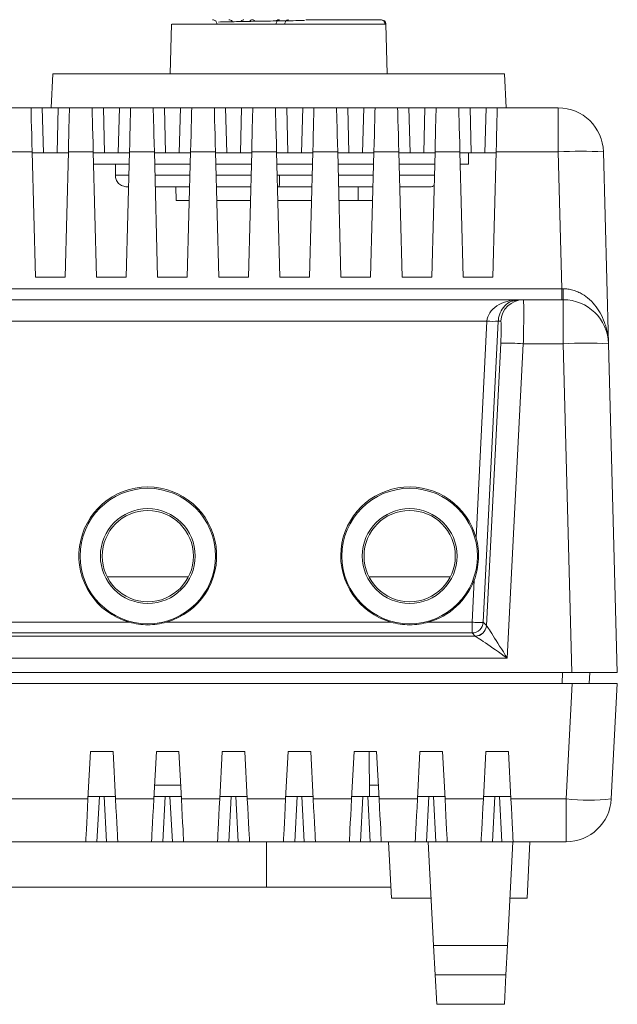
# Model space of a CAD drawing. Units: millimetres. Extents: x 101 to 349, y 35 to 285.
# Drawn here: x 242 to 269, y 184 to 227 of the extents above; entities that cross this region are included whole.
import ezdxf

# ---------------------------------------------------------------- set-up
doc = ezdxf.new("R2010")
doc.units = ezdxf.units.MM

msp = doc.modelspace()

# ---------------------------------------------------------------- linework, layer by layer
at = {"color": 7, "linetype": 'Continuous', "lineweight": 15}
for p, q in [((248.779, 226.972), (248.722, 224.765)), ((258.333, 224.765), (258.275, 226.972)), ((243.527, 224.765), (243.448, 223.262)), ((243.527, 224.765), (263.527, 224.765)), ((263.606, 223.262), (263.527, 224.765)), ((242.553, 223.262), (241.553, 223.262)), ((243.053, 223.262), (242.553, 223.262)), ((243.053, 223.262), (243.105, 221.265)), ((243.053, 223.262), (243.76, 223.262)), ((243.707, 221.265), (243.76, 223.262)), ((244.26, 223.262), (243.76, 223.262)), ((245.26, 223.262), (244.26, 223.262)), ((245.76, 223.262), (245.26, 223.262)), ((245.76, 223.262), (245.812, 221.265)), ((245.76, 223.262), (246.467, 223.262)), ((246.414, 221.265), (246.467, 223.262)), ((246.967, 223.262), (246.467, 223.262)), ((247.967, 223.262), (246.967, 223.262)), ((248.467, 223.262), (247.967, 223.262)), ((248.467, 223.262), (248.519, 221.265)), ((248.467, 223.262), (249.174, 223.262)), ((249.121, 221.265), (249.174, 223.262)), ((249.674, 223.262), (249.174, 223.262)), ((250.674, 223.262), (249.674, 223.262)), ((251.174, 223.262), (250.674, 223.262)), ((251.174, 223.262), (251.226, 221.265)), ((251.174, 223.262), (251.881, 223.262)), ((251.828, 221.265), (251.881, 223.262)), ((252.381, 223.262), (251.881, 223.262)), ((253.381, 223.262), (252.381, 223.262)), ((253.881, 223.262), (253.381, 223.262)), ((253.881, 223.262), (253.933, 221.265)), ((253.881, 223.262), (254.588, 223.262)), ((254.536, 221.265), (254.588, 223.262)), ((255.088, 223.262), (254.588, 223.262)), ((256.088, 223.262), (255.088, 223.262)), ((256.588, 223.262), (256.088, 223.262)), ((256.588, 223.262), (256.64, 221.265)), ((256.588, 223.262), (257.295, 223.262)), ((257.243, 221.265), (257.295, 223.262)), ((257.795, 223.262), (257.295, 223.262)), ((258.795, 223.262), (257.795, 223.262)), ((259.295, 223.262), (258.795, 223.262)), ((259.295, 223.262), (259.347, 221.265)), ((259.295, 223.262), (260.002, 223.262)), ((259.95, 221.265), (260.002, 223.262)), ((260.502, 223.262), (260.002, 223.262)), ((261.502, 223.262), (260.502, 223.262)), ((262.002, 223.262), (261.502, 223.262)), ((262.002, 223.262), (262.054, 221.265)), ((262.002, 223.262), (262.709, 223.262)), ((262.657, 221.265), (262.709, 223.262)), ((263.209, 223.262), (262.709, 223.262)), ((263.209, 223.262), (265.911, 223.262)), ((265.911, 223.262), (265.911, 221.314)), ((242.604, 221.314), (241.502, 221.314)), ((242.604, 221.314), (242.749, 215.765)), ((242.605, 221.265), (243.105, 221.265)), ((243.707, 221.265), (243.105, 221.265)), ((243.707, 221.265), (244.207, 221.265)), ((244.063, 215.765), (244.209, 221.314)), ((245.311, 221.314), (244.209, 221.314)), ((245.311, 221.314), (245.456, 215.765)), ((245.312, 221.265), (245.812, 221.265)), ((246.414, 221.265), (245.812, 221.265)), ((246.414, 221.265), (246.914, 221.265)), ((246.77, 215.765), (246.916, 221.314)), ((248.018, 221.314), (246.916, 221.314)), ((248.018, 221.314), (248.163, 215.765)), ((248.019, 221.265), (248.519, 221.265)), ((249.121, 221.265), (248.519, 221.265)), ((249.121, 221.265), (249.621, 221.265)), ((249.477, 215.765), (249.623, 221.314)), ((250.725, 221.314), (249.623, 221.314)), ((250.725, 221.314), (250.87, 215.765)), ((250.726, 221.265), (251.226, 221.265)), ((251.828, 221.265), (251.226, 221.265)), ((251.828, 221.265), (252.328, 221.265)), ((252.184, 215.765), (252.33, 221.314)), ((253.432, 221.314), (252.33, 221.314)), ((253.432, 221.314), (253.577, 215.765)), ((253.433, 221.265), (253.933, 221.265)), ((254.536, 221.265), (253.933, 221.265)), ((254.536, 221.265), (255.035, 221.265)), ((254.891, 215.765), (255.037, 221.314)), ((256.139, 221.314), (255.037, 221.314)), ((256.139, 221.314), (256.284, 215.765)), ((256.14, 221.265), (256.64, 221.265)), ((257.243, 221.265), (256.64, 221.265)), ((257.243, 221.265), (257.742, 221.265)), ((257.598, 215.765), (257.744, 221.314)), ((258.846, 221.314), (257.744, 221.314)), ((258.846, 221.314), (258.991, 215.765)), ((258.847, 221.265), (259.347, 221.265)), ((259.95, 221.265), (259.347, 221.265)), ((259.95, 221.265), (260.449, 221.265)), ((260.305, 215.765), (260.451, 221.314)), ((261.553, 221.314), (260.451, 221.314)), ((261.553, 221.314), (261.698, 215.765)), ((261.554, 221.265), (262.054, 221.265)), ((261.927, 220.765), (261.94, 221.265)), ((262.657, 221.265), (262.054, 221.265)), ((262.657, 221.265), (263.156, 221.265)), ((263.012, 215.765), (263.158, 221.314)), ((263.158, 221.314), (265.911, 221.314)), ((265.911, 221.314), (266.07, 215.252)), ((268.133, 212.818), (267.911, 221.314)), ((246.901, 220.765), (245.325, 220.765)), ((246.303, 220.765), (246.29, 220.277)), ((249.608, 220.765), (248.032, 220.765)), ((252.315, 220.765), (250.739, 220.765)), ((255.022, 220.765), (253.446, 220.765)), ((257.729, 220.765), (256.153, 220.765)), ((260.436, 220.765), (258.86, 220.765)), ((261.927, 220.765), (261.567, 220.765)), ((246.807, 219.765), (246.875, 219.765)), ((248.974, 219.765), (248.99, 219.165)), ((253.472, 219.765), (253.554, 219.765)), ((257.042, 219.765), (257.044, 219.165)), ((248.99, 219.165), (249.566, 219.165)), ((250.781, 219.165), (252.273, 219.165)), ((253.488, 219.165), (254.98, 219.165)), ((256.195, 219.165), (257.044, 219.165)), ((257.044, 219.165), (257.687, 219.165)), ((244.063, 215.765), (242.749, 215.765)), ((246.77, 215.765), (245.456, 215.765)), ((249.477, 215.765), (248.163, 215.765)), ((252.184, 215.765), (250.87, 215.765)), ((254.891, 215.765), (253.577, 215.765)), ((257.598, 215.765), (256.284, 215.765)), ((260.305, 215.765), (258.991, 215.765)), ((263.012, 215.765), (261.698, 215.765)), ((218.035, 215.252), (266.07, 215.252)), ((266.07, 214.765), (266.07, 215.252)), ((264.173, 214.765), (219.932, 214.765)), ((263.922, 214.713), (264.173, 214.765)), ((264.359, 214.765), (264.173, 214.765)), ((266.134, 214.765), (264.359, 214.765)), ((266.134, 214.765), (266.134, 212.818)), ((262.752, 213.817), (221.353, 213.817)), ((262.752, 213.817), (262.275, 204.216)), ((262.589, 200.485), (263.251, 213.817)), ((263.362, 213.817), (263.251, 213.817)), ((263.363, 212.844), (262.725, 200.341)), ((263.65, 198.894), (264.361, 212.818)), ((266.134, 212.818), (264.361, 212.818)), ((266.134, 212.818), (266.515, 198.265)), ((268.514, 198.265), (268.133, 212.818)), ((249.524, 202.487), (245.93, 202.487)), ((261.124, 202.487), (257.53, 202.487)), ((262.09, 200.485), (262.182, 202.343)), ((246.9, 200.485), (237.205, 200.485)), ((258.5, 200.485), (248.554, 200.485)), ((260.154, 200.485), (262.09, 200.485)), ((262.09, 200.485), (262.09, 200.012)), ((262.725, 200.341), (262.589, 200.485)), ((221.876, 199.866), (262.229, 199.866)), ((262.09, 200.012), (222.015, 200.012)), ((262.227, 199.868), (262.09, 200.012)), ((262.227, 199.868), (262.229, 199.866)), ((220.455, 198.894), (263.65, 198.894)), ((266.515, 198.265), (217.59, 198.265)), ((266.515, 198.265), (268.514, 198.265)), ((267.277, 197.765), (267.303, 198.265)), ((266.529, 197.765), (217.575, 197.765)), ((266.261, 192.661), (266.529, 197.765)), ((266.529, 197.765), (268.526, 197.765)), ((268.526, 197.765), (268.258, 192.661)), ((245.076, 192.661), (245.187, 194.765)), ((246.187, 194.765), (245.187, 194.765)), ((246.187, 194.765), (246.297, 192.661)), ((247.996, 192.661), (248.106, 194.765)), ((249.106, 194.765), (248.106, 194.765)), ((249.106, 194.765), (249.216, 192.661)), ((250.915, 192.661), (251.025, 194.765)), ((252.025, 194.765), (251.025, 194.765)), ((252.025, 194.765), (252.135, 192.661)), ((253.834, 192.661), (253.944, 194.765)), ((254.944, 194.765), (253.944, 194.765)), ((254.944, 194.765), (255.055, 192.661)), ((256.753, 192.661), (256.864, 194.765)), ((257.864, 194.765), (256.864, 194.765)), ((257.553, 192.765), (257.535, 194.765)), ((257.864, 194.765), (257.974, 192.661)), ((259.673, 192.661), (259.783, 194.765)), ((260.783, 194.765), (259.783, 194.765)), ((260.783, 194.765), (260.893, 192.661)), ((262.592, 192.661), (262.702, 194.765)), ((262.702, 194.765), (263.702, 194.765)), ((263.812, 192.661), (263.702, 194.765)), ((249.184, 193.265), (248.027, 193.265)), ((257.942, 193.265), (257.548, 193.265)), ((245.476, 190.765), (245.581, 192.765)), ((245.792, 192.765), (245.581, 192.765)), ((245.792, 192.765), (245.897, 190.765)), ((248.396, 190.765), (248.5, 192.765)), ((248.711, 192.765), (248.5, 192.765)), ((248.711, 192.765), (248.816, 190.765)), ((251.315, 190.765), (251.42, 192.765)), ((251.631, 192.765), (251.42, 192.765)), ((251.631, 192.765), (251.735, 190.765)), ((254.234, 190.765), (254.339, 192.765)), ((254.55, 192.765), (254.339, 192.765)), ((254.55, 192.765), (254.655, 190.765)), ((257.153, 190.765), (257.258, 192.765)), ((257.469, 192.765), (257.258, 192.765)), ((257.469, 192.765), (257.574, 190.765)), ((260.073, 190.765), (260.177, 192.765)), ((260.388, 192.765), (260.177, 192.765)), ((260.388, 192.765), (260.493, 190.765)), ((263.097, 192.765), (262.992, 190.765)), ((263.308, 192.765), (263.097, 192.765)), ((263.308, 192.765), (263.412, 190.765)), ((245.076, 192.661), (239.026, 192.661)), ((247.996, 192.661), (246.297, 192.661)), ((250.915, 192.661), (249.216, 192.661)), ((253.834, 192.661), (252.135, 192.661)), ((256.753, 192.661), (255.055, 192.661)), ((259.673, 192.661), (257.974, 192.661)), ((262.592, 192.661), (260.893, 192.661)), ((266.261, 192.661), (263.812, 192.661)), ((266.261, 190.765), (266.261, 192.661)), ((244.977, 190.765), (239.125, 190.765)), ((245.476, 190.765), (245.897, 190.765)), ((246.396, 190.765), (247.896, 190.765)), ((248.396, 190.765), (248.816, 190.765)), ((249.315, 190.765), (250.815, 190.765)), ((251.315, 190.765), (251.735, 190.765)), ((252.235, 190.765), (253.735, 190.765)), ((252.985, 188.758), (252.985, 190.765)), ((254.234, 190.765), (254.655, 190.765)), ((255.154, 190.765), (256.654, 190.765)), ((257.153, 190.765), (257.574, 190.765)), ((258.073, 190.765), (259.573, 190.765)), ((258.395, 190.765), (258.526, 188.265)), ((260.073, 190.765), (260.493, 190.765)), ((260.148, 190.765), (260.39, 186.165)), ((260.993, 190.765), (262.493, 190.765)), ((262.992, 190.765), (263.412, 190.765)), ((263.662, 186.165), (263.903, 190.765)), ((266.261, 190.765), (263.912, 190.765)), ((264.526, 188.265), (264.657, 190.765)), ((231.118, 188.758), (252.985, 188.758)), ((252.985, 188.758), (258.5, 188.758)), ((258.526, 188.265), (260.279, 188.265)), ((263.772, 188.265), (264.526, 188.265)), ((260.39, 186.165), (260.458, 184.865)), ((260.39, 186.165), (263.662, 186.165)), ((263.594, 184.865), (263.662, 186.165)), ((263.594, 184.865), (260.458, 184.865)), ((260.526, 183.565), (260.458, 184.865)), ((263.594, 184.865), (263.526, 183.565)), ((260.526, 183.565), (263.526, 183.565))]:
    msp.add_line(p, q, dxfattribs=at)
at = {"color": 8, "linetype": 'Continuous', "lineweight": 15}
for p, q in [((258.254, 226.97), (258.238, 226.97)), ((253.459, 220.278), (253.556, 220.278)), ((266.105, 198.265), (266.079, 197.765))]:
    msp.add_line(p, q, dxfattribs=at)
at = {"color": 7, "linetype": 'Continuous', "lineweight": 15, "flags": 128}
for points in [[(242.604, 221.314), (242.594, 221.697), (242.584, 222.063), (242.575, 222.4), (242.568, 222.694), (242.561, 222.935), (242.557, 223.114), (242.554, 223.224), (242.553, 223.262)], [(244.26, 223.262), (244.259, 223.224), (244.256, 223.114), (244.251, 222.935), (244.245, 222.694), (244.237, 222.4), (244.228, 222.063), (244.219, 221.697), (244.209, 221.314)], [(245.311, 221.314), (245.301, 221.697), (245.291, 222.063), (245.282, 222.4), (245.275, 222.694), (245.268, 222.935), (245.264, 223.114), (245.261, 223.224), (245.26, 223.262)], [(246.967, 223.262), (246.966, 223.224), (246.963, 223.114), (246.958, 222.935), (246.952, 222.694), (246.944, 222.4), (246.935, 222.063), (246.926, 221.697), (246.916, 221.314)], [(248.018, 221.314), (248.008, 221.697), (247.998, 222.063), (247.989, 222.4), (247.982, 222.694), (247.975, 222.935), (247.971, 223.114), (247.968, 223.224), (247.967, 223.262)], [(249.674, 223.262), (249.673, 223.224), (249.67, 223.114), (249.665, 222.935), (249.659, 222.694), (249.651, 222.4), (249.642, 222.063), (249.633, 221.697), (249.623, 221.314)], [(250.725, 221.314), (250.715, 221.697), (250.705, 222.063), (250.696, 222.4), (250.689, 222.694), (250.682, 222.935), (250.678, 223.114), (250.675, 223.224), (250.674, 223.262)], [(252.381, 223.262), (252.38, 223.224), (252.377, 223.114), (252.372, 222.935), (252.366, 222.694), (252.358, 222.4), (252.349, 222.063), (252.34, 221.697), (252.33, 221.314)], [(253.432, 221.314), (253.422, 221.697), (253.412, 222.063), (253.403, 222.4), (253.396, 222.694), (253.389, 222.935), (253.385, 223.114), (253.382, 223.224), (253.381, 223.262)], [(255.088, 223.262), (255.087, 223.224), (255.084, 223.114), (255.079, 222.935), (255.073, 222.694), (255.065, 222.4), (255.056, 222.063), (255.047, 221.697), (255.037, 221.314)], [(256.139, 221.314), (256.129, 221.697), (256.119, 222.063), (256.11, 222.4), (256.103, 222.694), (256.096, 222.935), (256.092, 223.114), (256.089, 223.224), (256.088, 223.262)], [(257.795, 223.262), (257.794, 223.224), (257.791, 223.114), (257.786, 222.935), (257.78, 222.694), (257.772, 222.4), (257.763, 222.063), (257.754, 221.697), (257.744, 221.314)], [(258.846, 221.314), (258.836, 221.697), (258.826, 222.063), (258.817, 222.4), (258.81, 222.694), (258.803, 222.935), (258.799, 223.114), (258.796, 223.224), (258.795, 223.262)], [(260.502, 223.262), (260.501, 223.224), (260.498, 223.114), (260.493, 222.935), (260.487, 222.694), (260.479, 222.4), (260.47, 222.063), (260.461, 221.697), (260.451, 221.314)], [(261.553, 221.314), (261.543, 221.697), (261.533, 222.063), (261.524, 222.4), (261.517, 222.694), (261.51, 222.935), (261.506, 223.114), (261.503, 223.224), (261.502, 223.262)], [(263.158, 221.314), (263.168, 221.697), (263.177, 222.063), (263.186, 222.4), (263.194, 222.694), (263.2, 222.935), (263.205, 223.114), (263.208, 223.224), (263.209, 223.262)], [(244.977, 190.765), (244.979, 190.801), (244.984, 190.908), (244.993, 191.081), (245.006, 191.314), (245.021, 191.6), (245.038, 191.928), (245.057, 192.286), (245.076, 192.661)], [(246.396, 190.765), (246.394, 190.801), (246.389, 190.908), (246.38, 191.081), (246.367, 191.314), (246.352, 191.6), (246.335, 191.928), (246.317, 192.286), (246.297, 192.661)], [(247.996, 192.661), (247.976, 192.286), (247.957, 191.928), (247.94, 191.6), (247.925, 191.314), (247.913, 191.081), (247.904, 190.908), (247.898, 190.801), (247.896, 190.765)], [(249.315, 190.765), (249.314, 190.801), (249.308, 190.908), (249.299, 191.081), (249.287, 191.314), (249.272, 191.6), (249.255, 191.928), (249.236, 192.286), (249.216, 192.661)], [(250.915, 192.661), (250.895, 192.286), (250.876, 191.928), (250.859, 191.6), (250.844, 191.314), (250.832, 191.081), (250.823, 190.908), (250.817, 190.801), (250.815, 190.765)], [(252.235, 190.765), (252.233, 190.801), (252.227, 190.908), (252.218, 191.081), (252.206, 191.314), (252.191, 191.6), (252.174, 191.928), (252.155, 192.286), (252.135, 192.661)], [(253.834, 192.661), (253.814, 192.286), (253.796, 191.928), (253.778, 191.6), (253.763, 191.314), (253.751, 191.081), (253.742, 190.908), (253.737, 190.801), (253.735, 190.765)], [(255.154, 190.765), (255.152, 190.801), (255.147, 190.908), (255.137, 191.081), (255.125, 191.314), (255.11, 191.6), (255.093, 191.928), (255.074, 192.286), (255.055, 192.661)], [(256.753, 192.661), (256.734, 192.286), (256.715, 191.928), (256.698, 191.6), (256.683, 191.314), (256.671, 191.081), (256.661, 190.908), (256.656, 190.801), (256.654, 190.765)], [(258.073, 190.765), (258.071, 190.801), (258.066, 190.908), (258.057, 191.081), (258.044, 191.314), (258.029, 191.6), (258.012, 191.928), (257.994, 192.286), (257.974, 192.661)], [(259.673, 192.661), (259.653, 192.286), (259.634, 191.928), (259.617, 191.6), (259.602, 191.314), (259.59, 191.081), (259.581, 190.908), (259.575, 190.801), (259.573, 190.765)], [(260.993, 190.765), (260.991, 190.801), (260.985, 190.908), (260.976, 191.081), (260.964, 191.314), (260.949, 191.6), (260.932, 191.928), (260.913, 192.286), (260.893, 192.661)], [(262.592, 192.661), (262.572, 192.286), (262.553, 191.928), (262.536, 191.6), (262.521, 191.314), (262.509, 191.081), (262.5, 190.908), (262.494, 190.801), (262.493, 190.765)], [(263.812, 192.661), (263.832, 192.286), (263.851, 191.928), (263.868, 191.6), (263.883, 191.314), (263.895, 191.081), (263.904, 190.908), (263.91, 190.801), (263.912, 190.765)]]:
    msp.add_lwpolyline(points, dxfattribs=at)
at = {"color": 7, "linetype": 'Continuous', "lineweight": 15}
for centre, radius in [((247.727, 203.415), 3), ((259.327, 203.415), 3), ((247.727, 203.415), 2.1), ((247.727, 203.412), 2.021), ((259.327, 203.415), 2.1), ((259.327, 203.412), 2.021)]:
    msp.add_circle(centre, radius, dxfattribs=at)
at = {"color": 8, "linetype": 'Continuous', "lineweight": 15}
msp.add_arc((252.366, 227.034), 0.132, 93.8335, 153.3349, dxfattribs=at)
at = {"color": 7, "linetype": 'Continuous', "lineweight": 15}
for centre, radius, start, end in [((265.911, 221.262), 2, 1.5, 90), ((266.911, 202.205), 19.135, 87.0054, 92.9946), ((221.278, 220.148), 32.278, 359.3209, 0.2316), ((270.858, 215.132), 4.738, 178.5558, 184.4442), ((264.36, 213.766), 0.999, 90.0367, 177.0461), ((266.134, 212.765), 2, 1.5, 90), ((263.001, 216.508), 2.702, 264.7061, 275.2939), ((263.581, 202.087), 10.758, 85.8441, 91.1589), ((267.133, 193.708), 19.136, 87.0055, 92.9945), ((262.088, 200.513), 0.501, 270.1721, 356.8278), ((262.225, 200.369), 0.501, 270.1721, 356.8278), ((262.226, 200.367), 0.501, 270.3008, 356.7591), ((267.26, 202.231), 9.623, 264.0433, 275.9567), ((266.261, 192.765), 2, 270, 357)]:
    msp.add_arc(centre, radius, start, end, dxfattribs=at)
for centre, start_param, end_param in [((247.727, 203.424), 3.415989, 9.150382), ((259.327, 203.424), 4.97484, 9.150382), ((259.327, 203.424), 3.415989, 4.350704)]:
    msp.add_ellipse(centre, major_axis=(0, 3.052), ratio=0.999996, start_param=start_param, end_param=end_param, dxfattribs=at)
for points, knots in [([(250.6, 227.165), (250.645, 227.165), (250.697, 227.146), (250.772, 227.071), (250.792, 227.017), (250.793, 226.97)], [0, 0, 0, 0, 0.5, 0.5, 1, 1, 1, 1]), ([(253.559, 227.165), (253.526, 227.165), (253.488, 227.146), (253.433, 227.071), (253.418, 227.017), (253.417, 226.97)], [0, 0, 0, 0, 0.5, 0.5, 1, 1, 1, 1]), ([(253.559, 227.165), (253.554, 227.165), (253.544, 227.165), (253.526, 227.162), (253.506, 227.158), (253.479, 227.15), (253.449, 227.136), (253.43, 227.119), (253.421, 227.111)], [0, 0, 0, 0, 0.110294, 0.227116, 0.351477, 0.482896, 0.756156, 1, 1, 1, 1]), ([(253.938, 227.165), (253.905, 227.165), (253.866, 227.146), (253.811, 227.071), (253.797, 227.017), (253.796, 226.97)], [0, 0, 0, 0, 0.5, 0.5, 1, 1, 1, 1]), ([(253.96, 227.159), (253.961, 227.16), (253.962, 227.165), (253.948, 227.165), (253.938, 227.165)], [0, 0, 0, 0, 0.279791, 1, 1, 1, 1]), ([(258.039, 227.165), (257.984, 227.165), (257.862, 227.165), (257.498, 227.165), (257.255, 227.165), (256.67, 227.165), (256.328, 227.165), (255.572, 227.165), (255.159, 227.165), (254.729, 227.165)], [0, 0, 0, 0, 0.25, 0.25, 0.5, 0.5, 0.75, 0.75, 1, 1, 1, 1]), ([(258.275, 226.97), (258.271, 226.995), (258.264, 227.043), (258.193, 227.137), (258.1, 227.154), (258.039, 227.165)], [0, 0, 0, 0, 0.2514016, 0.5056182, 1, 1, 1, 1]), ([(258.238, 226.97), (258.237, 227.017), (258.216, 227.071), (258.139, 227.146), (258.086, 227.165), (258.039, 227.165)], [0, 0, 0, 0, 0.5, 0.5, 1, 1, 1, 1]), ([(250.853, 226.97), (250.704, 226.97), (250.296, 226.97), (249.756, 226.97), (249.251, 226.97), (248.926, 226.97), (248.774, 226.97), (248.795, 226.97), (248.8, 226.97)], [0, 0, 0, 0, 0.116511, 0.319076, 0.521643, 0.724209, 0.926775, 1, 1, 1, 1]), ([(254.673, 227.129), (254.504, 227.127), (254.05, 227.12), (253.274, 227.109), (252.39, 227.094), (251.565, 227.078), (251.086, 227.067), (250.86, 227.062)], [0, 0, 0, 0, 0.132009, 0.354331, 0.577301, 0.800913, 1, 1, 1, 1]), ([(246.291, 220.278), (246.296, 220.215), (246.307, 220.084), (246.426, 219.907), (246.604, 219.787), (246.741, 219.772), (246.807, 219.765)], [0, 0, 0, 0, 0.244338, 0.502665, 0.759632, 1, 1, 1, 1]), ([(248.058, 219.765), (248.072, 219.765), (248.301, 219.765), (248.808, 219.765), (249.365, 219.765), (249.582, 219.765)], [0, 0, 0, 0, 0.037166, 0.625074, 1, 1, 1, 1]), ([(250.765, 219.765), (250.868, 219.765), (251.343, 219.765), (251.874, 219.765), (252.289, 219.765)], [0, 0, 0, 0, 0.216373, 1, 1, 1, 1]), ([(253.554, 219.765), (253.849, 219.765), (254.335, 219.765), (254.809, 219.765), (254.996, 219.765)], [0, 0, 0, 0, 0.6055927, 1, 1, 1, 1]), ([(256.179, 219.765), (256.28, 219.765), (256.778, 219.765), (257.3, 219.765), (257.656, 219.765), (257.703, 219.765)], [0, 0, 0, 0, 0.181408, 0.892838, 1, 1, 1, 1]), ([(258.886, 219.765), (259.016, 219.765), (259.409, 219.765), (259.864, 219.765), (260.061, 219.765), (260.16, 219.765)], [0, 0, 0, 0, 0.1977169, 0.5988684, 1, 1, 1, 1]), ([(260.16, 219.765), (260.242, 219.766), (260.333, 219.767), (260.404, 219.809), (260.411, 219.813)], [0, 0, 0, 0, 0.902794, 1, 1, 1, 1]), ([(266.121, 215.252), (266.157, 215.251), (266.23, 215.249), (266.34, 215.237), (266.449, 215.217), (266.558, 215.19), (266.666, 215.156), (266.772, 215.114), (266.966, 215.023), (267.237, 214.842), (267.533, 214.543), (267.785, 214.172), (267.939, 213.831), (268.034, 213.529), (268.083, 213.31), (268.12, 213.07), (268.128, 212.911), (268.133, 212.818)], [0, 0, 0, 0, 0.027021, 0.054331, 0.082045, 0.110274, 0.139123, 0.16869, 0.199065, 0.307445, 0.43137, 0.556336, 0.703305, 0.77209, 0.850011, 0.912352, 1, 1, 1, 1]), ([(262.752, 213.818), (262.761, 213.944), (262.805, 214.069), (262.956, 214.299), (263.063, 214.403), (263.455, 214.665), (263.813, 214.765), (264.173, 214.765)], [0, 0, 0, 0, 0.25, 0.25, 0.5, 0.5, 1, 1, 1, 1]), ([(264.359, 214.765), (264.366, 214.765), (264.371, 214.715), (264.379, 214.521), (264.381, 214.377), (264.381, 214.018), (264.379, 213.803), (264.372, 213.331), (264.367, 213.075), (264.361, 212.818)], [0, 0, 0, 0, 0.25, 0.25, 0.5, 0.5, 0.75, 0.75, 1, 1, 1, 1]), ([(263.363, 212.844), (263.376, 213.101), (263.384, 213.354), (263.383, 213.713), (263.375, 213.817), (263.362, 213.817)], [0, 0, 0, 0, 0.5, 0.5, 1, 1, 1, 1]), ([(262.275, 204.216), (262.317, 204.061), (262.345, 203.905), (262.378, 203.592), (262.383, 203.434), (262.367, 203.115), (262.347, 202.956), (262.283, 202.646), (262.239, 202.493), (262.182, 202.343)], [0, 0, 0, 0, 0.25, 0.25, 0.5, 0.5, 0.75, 0.75, 1, 1, 1, 1]), ([(246.9, 200.485), (247.171, 200.409), (247.446, 200.372), (248.008, 200.372), (248.284, 200.409), (248.554, 200.485)], [0, 0, 0, 0, 0.5, 0.5, 1, 1, 1, 1]), ([(258.5, 200.485), (258.771, 200.409), (259.046, 200.372), (259.608, 200.372), (259.884, 200.409), (260.154, 200.485)], [0, 0, 0, 0, 0.5, 0.5, 1, 1, 1, 1]), ([(262.589, 200.485), (262.586, 200.484), (262.582, 200.482), (262.566, 200.48), (262.542, 200.478), (262.512, 200.476), (262.476, 200.476), (262.42, 200.475), (262.337, 200.476), (262.219, 200.479), (262.133, 200.483), (262.09, 200.485)], [0, 0, 0, 0, 0.0869868, 0.1725316, 0.256644, 0.339335, 0.4206162, 0.5005001, 0.6613648, 0.8278357, 1, 1, 1, 1]), ([(262.727, 200.339), (262.736, 200.328), (262.767, 200.282), (262.867, 200.128), (262.937, 200.02), (263.191, 199.622), (263.42, 199.26), (263.65, 198.894)], [0, 0, 0, 0, 0.25, 0.25, 0.5, 0.5, 1, 1, 1, 1]), ([(263.65, 198.894), (263.296, 199.142), (262.943, 199.387), (262.552, 199.654), (262.445, 199.727), (262.29, 199.83), (262.243, 199.86), (262.229, 199.866)], [0, 0, 0, 0, 0.5, 0.5, 0.75, 0.75, 1, 1, 1, 1]), ([(245.581, 192.765), (245.558, 192.765), (245.512, 192.765), (245.446, 192.765), (245.383, 192.765), (245.326, 192.765), (245.274, 192.765), (245.211, 192.765), (245.146, 192.765), (245.092, 192.765), (245.085, 192.765), (245.082, 192.765)], [0, 0, 0, 0, 0.088316, 0.174668, 0.259059, 0.341497, 0.421988, 0.500538, 0.660532, 0.827004, 1, 1, 1, 1]), ([(246.291, 192.765), (246.29, 192.765), (246.289, 192.765), (246.274, 192.765), (246.252, 192.765), (246.223, 192.765), (246.187, 192.765), (246.132, 192.765), (246.048, 192.765), (245.926, 192.765), (245.837, 192.765), (245.792, 192.765)], [0, 0, 0, 0, 0.088316, 0.174668, 0.259059, 0.341497, 0.421988, 0.500538, 0.660532, 0.827004, 1, 1, 1, 1]), ([(248.5, 192.765), (248.477, 192.765), (248.432, 192.765), (248.365, 192.765), (248.303, 192.765), (248.245, 192.765), (248.193, 192.765), (248.13, 192.765), (248.065, 192.765), (248.012, 192.765), (248.005, 192.765), (248.001, 192.765)], [0, 0, 0, 0, 0.0883163, 0.1746676, 0.2590594, 0.3414973, 0.4219878, 0.5005377, 0.6605316, 0.8270041, 1, 1, 1, 1]), ([(249.211, 192.765), (249.21, 192.765), (249.208, 192.765), (249.193, 192.765), (249.172, 192.765), (249.142, 192.765), (249.107, 192.765), (249.051, 192.765), (248.967, 192.765), (248.845, 192.765), (248.757, 192.765), (248.711, 192.765)], [0, 0, 0, 0, 0.088316, 0.174668, 0.259059, 0.341497, 0.421988, 0.500538, 0.660532, 0.827004, 1, 1, 1, 1]), ([(251.42, 192.765), (251.397, 192.765), (251.351, 192.765), (251.284, 192.765), (251.222, 192.765), (251.164, 192.765), (251.112, 192.765), (251.05, 192.765), (250.984, 192.765), (250.931, 192.765), (250.924, 192.765), (250.92, 192.765)], [0, 0, 0, 0, 0.088316, 0.174668, 0.259059, 0.341497, 0.421988, 0.500538, 0.66054, 0.827013, 1, 1, 1, 1]), ([(252.13, 192.765), (252.129, 192.765), (252.127, 192.765), (252.113, 192.765), (252.091, 192.765), (252.061, 192.765), (252.026, 192.765), (251.971, 192.765), (251.886, 192.765), (251.765, 192.765), (251.676, 192.765), (251.631, 192.765)], [0, 0, 0, 0, 0.088311, 0.174659, 0.25905, 0.341489, 0.421982, 0.500538, 0.660532, 0.827004, 1, 1, 1, 1]), ([(254.339, 192.765), (254.316, 192.765), (254.27, 192.765), (254.204, 192.765), (254.141, 192.765), (254.084, 192.765), (254.031, 192.765), (253.969, 192.765), (253.904, 192.765), (253.85, 192.765), (253.843, 192.765), (253.84, 192.765)], [0, 0, 0, 0, 0.088316, 0.174668, 0.259059, 0.341497, 0.421988, 0.500538, 0.66054, 0.827013, 1, 1, 1, 1]), ([(255.049, 192.765), (255.048, 192.765), (255.046, 192.765), (255.032, 192.765), (255.01, 192.765), (254.981, 192.765), (254.945, 192.765), (254.89, 192.765), (254.805, 192.765), (254.684, 192.765), (254.595, 192.765), (254.55, 192.765)], [0, 0, 0, 0, 0.088316, 0.174668, 0.259059, 0.341497, 0.421988, 0.500538, 0.660532, 0.827004, 1, 1, 1, 1]), ([(257.258, 192.765), (257.235, 192.765), (257.189, 192.765), (257.123, 192.765), (257.061, 192.765), (257.003, 192.765), (256.951, 192.765), (256.888, 192.765), (256.823, 192.765), (256.769, 192.765), (256.762, 192.765), (256.759, 192.765)], [0, 0, 0, 0, 0.088316, 0.174668, 0.259059, 0.341497, 0.421988, 0.500538, 0.66054, 0.827013, 1, 1, 1, 1]), ([(257.968, 192.765), (257.968, 192.765), (257.966, 192.765), (257.951, 192.765), (257.929, 192.765), (257.9, 192.765), (257.864, 192.765), (257.809, 192.765), (257.725, 192.765), (257.603, 192.765), (257.514, 192.765), (257.469, 192.765)], [0, 0, 0, 0, 0.088311, 0.174659, 0.25905, 0.341489, 0.421982, 0.500538, 0.660532, 0.827004, 1, 1, 1, 1]), ([(260.177, 192.765), (260.154, 192.765), (260.109, 192.765), (260.042, 192.765), (259.98, 192.765), (259.922, 192.765), (259.87, 192.765), (259.807, 192.765), (259.742, 192.765), (259.689, 192.765), (259.682, 192.765), (259.678, 192.765)], [0, 0, 0, 0, 0.088316, 0.174668, 0.259059, 0.341497, 0.421988, 0.500538, 0.660532, 0.827004, 1, 1, 1, 1]), ([(260.888, 192.765), (260.887, 192.765), (260.885, 192.765), (260.871, 192.765), (260.849, 192.765), (260.819, 192.765), (260.784, 192.765), (260.728, 192.765), (260.644, 192.765), (260.523, 192.765), (260.434, 192.765), (260.388, 192.765)], [0, 0, 0, 0, 0.088316, 0.174668, 0.259059, 0.341497, 0.421988, 0.500538, 0.660532, 0.827004, 1, 1, 1, 1]), ([(263.097, 192.765), (263.074, 192.765), (263.028, 192.765), (262.962, 192.765), (262.899, 192.765), (262.841, 192.765), (262.789, 192.765), (262.727, 192.765), (262.662, 192.765), (262.608, 192.765), (262.601, 192.765), (262.597, 192.765)], [0, 0, 0, 0, 0.088316, 0.174668, 0.259059, 0.341497, 0.421988, 0.500538, 0.660532, 0.827004, 1, 1, 1, 1]), ([(263.807, 192.765), (263.806, 192.765), (263.804, 192.765), (263.79, 192.765), (263.768, 192.765), (263.738, 192.765), (263.703, 192.765), (263.648, 192.765), (263.563, 192.765), (263.442, 192.765), (263.353, 192.765), (263.308, 192.765)], [0, 0, 0, 0, 0.088316, 0.174668, 0.259059, 0.341497, 0.421988, 0.500538, 0.660532, 0.827004, 1, 1, 1, 1]), ([(244.977, 190.765), (244.978, 190.765), (244.98, 190.765), (244.994, 190.765), (245.016, 190.765), (245.046, 190.765), (245.081, 190.765), (245.136, 190.765), (245.221, 190.765), (245.342, 190.765), (245.431, 190.765), (245.476, 190.765)], [0, 0, 0, 0, 0.088428, 0.174861, 0.259306, 0.341768, 0.422253, 0.500769, 0.660656, 0.827051, 1, 1, 1, 1]), ([(245.897, 190.765), (245.92, 190.765), (245.966, 190.765), (246.032, 190.765), (246.095, 190.765), (246.152, 190.765), (246.204, 190.765), (246.267, 190.765), (246.332, 190.765), (246.386, 190.765), (246.393, 190.765), (246.396, 190.765)], [0, 0, 0, 0, 0.088428, 0.174861, 0.259306, 0.341768, 0.422253, 0.500769, 0.660656, 0.827051, 1, 1, 1, 1]), ([(247.896, 190.765), (247.897, 190.765), (247.899, 190.765), (247.913, 190.765), (247.935, 190.765), (247.965, 190.765), (248, 190.765), (248.056, 190.765), (248.14, 190.765), (248.261, 190.765), (248.35, 190.765), (248.396, 190.765)], [0, 0, 0, 0, 0.088428, 0.174861, 0.259306, 0.341768, 0.422253, 0.500769, 0.660656, 0.827051, 1, 1, 1, 1]), ([(248.816, 190.765), (248.839, 190.765), (248.885, 190.765), (248.951, 190.765), (249.014, 190.765), (249.072, 190.765), (249.124, 190.765), (249.186, 190.765), (249.251, 190.765), (249.305, 190.765), (249.312, 190.765), (249.315, 190.765)], [0, 0, 0, 0, 0.088428, 0.174861, 0.259306, 0.341768, 0.422253, 0.500769, 0.660656, 0.827051, 1, 1, 1, 1]), ([(250.815, 190.765), (250.816, 190.765), (250.818, 190.765), (250.833, 190.765), (250.855, 190.765), (250.884, 190.765), (250.92, 190.765), (250.975, 190.765), (251.059, 190.765), (251.181, 190.765), (251.269, 190.765), (251.315, 190.765)], [0, 0, 0, 0, 0.088422, 0.174853, 0.259296, 0.341759, 0.422248, 0.500769, 0.660656, 0.827051, 1, 1, 1, 1]), ([(251.735, 190.765), (251.758, 190.765), (251.804, 190.765), (251.871, 190.765), (251.933, 190.765), (251.991, 190.765), (252.043, 190.765), (252.106, 190.765), (252.171, 190.765), (252.224, 190.765), (252.231, 190.765), (252.235, 190.765)], [0, 0, 0, 0, 0.088428, 0.174861, 0.259306, 0.341768, 0.422253, 0.500769, 0.660665, 0.82706, 1, 1, 1, 1]), ([(253.735, 190.765), (253.736, 190.765), (253.737, 190.765), (253.752, 190.765), (253.774, 190.765), (253.803, 190.765), (253.839, 190.765), (253.894, 190.765), (253.979, 190.765), (254.1, 190.765), (254.189, 190.765), (254.234, 190.765)], [0, 0, 0, 0, 0.088422, 0.174853, 0.259296, 0.341759, 0.422248, 0.500769, 0.660656, 0.827051, 1, 1, 1, 1]), ([(254.655, 190.765), (254.678, 190.765), (254.723, 190.765), (254.79, 190.765), (254.852, 190.765), (254.91, 190.765), (254.962, 190.765), (255.025, 190.765), (255.09, 190.765), (255.143, 190.765), (255.15, 190.765), (255.154, 190.765)], [0, 0, 0, 0, 0.088428, 0.174861, 0.259306, 0.341768, 0.422253, 0.500769, 0.660656, 0.827051, 1, 1, 1, 1]), ([(256.654, 190.765), (256.655, 190.765), (256.657, 190.765), (256.671, 190.765), (256.693, 190.765), (256.723, 190.765), (256.758, 190.765), (256.813, 190.765), (256.898, 190.765), (257.019, 190.765), (257.108, 190.765), (257.153, 190.765)], [0, 0, 0, 0, 0.088422, 0.174853, 0.259296, 0.341759, 0.422248, 0.500769, 0.660656, 0.827051, 1, 1, 1, 1]), ([(257.574, 190.765), (257.597, 190.765), (257.643, 190.765), (257.709, 190.765), (257.772, 190.765), (257.829, 190.765), (257.882, 190.765), (257.944, 190.765), (258.009, 190.765), (258.063, 190.765), (258.07, 190.765), (258.073, 190.765)], [0, 0, 0, 0, 0.088428, 0.174861, 0.259306, 0.341768, 0.422253, 0.500769, 0.660665, 0.82706, 1, 1, 1, 1]), ([(259.573, 190.765), (259.574, 190.765), (259.576, 190.765), (259.59, 190.765), (259.612, 190.765), (259.642, 190.765), (259.677, 190.765), (259.733, 190.765), (259.817, 190.765), (259.938, 190.765), (260.027, 190.765), (260.073, 190.765)], [0, 0, 0, 0, 0.088428, 0.174861, 0.259306, 0.341768, 0.422253, 0.500769, 0.660656, 0.827051, 1, 1, 1, 1]), ([(260.493, 190.765), (260.516, 190.765), (260.562, 190.765), (260.628, 190.765), (260.691, 190.765), (260.748, 190.765), (260.801, 190.765), (260.863, 190.765), (260.928, 190.765), (260.982, 190.765), (260.989, 190.765), (260.993, 190.765)], [0, 0, 0, 0, 0.088316, 0.174668, 0.259059, 0.341497, 0.421988, 0.500538, 0.660532, 0.827004, 1, 1, 1, 1]), ([(262.493, 190.765), (262.493, 190.765), (262.495, 190.765), (262.51, 190.765), (262.532, 190.765), (262.561, 190.765), (262.597, 190.765), (262.652, 190.765), (262.736, 190.765), (262.858, 190.765), (262.947, 190.765), (262.992, 190.765)], [0, 0, 0, 0, 0.088316, 0.174668, 0.259059, 0.341497, 0.421988, 0.500538, 0.660532, 0.827004, 1, 1, 1, 1]), ([(263.412, 190.765), (263.436, 190.765), (263.481, 190.765), (263.548, 190.765), (263.61, 190.765), (263.668, 190.765), (263.72, 190.765), (263.783, 190.765), (263.848, 190.765), (263.901, 190.765), (263.908, 190.765), (263.912, 190.765)], [0, 0, 0, 0, 0.0883163, 0.1746676, 0.2590594, 0.3414973, 0.4219878, 0.5005377, 0.6605316, 0.8270041, 1, 1, 1, 1])]:
    msp.add_open_spline(points, degree=3, knots=knots, dxfattribs=at)
at = {"color": 8, "linetype": 'Continuous', "lineweight": 15}
for points, knots in [([(251.317, 227.165), (251.344, 227.162), (251.399, 227.154), (251.455, 227.115), (251.472, 227.082), (251.475, 227.076)], [0, 0, 0, 0, 0.428384, 0.890273, 1, 1, 1, 1]), ([(251.978, 227.165), (251.959, 227.162), (251.918, 227.154), (251.879, 227.117), (251.867, 227.087), (251.865, 227.083)], [0, 0, 0, 0, 0.448894, 0.93289, 1, 1, 1, 1]), ([(252.364, 227.165), (252.384, 227.162), (252.425, 227.156), (252.456, 227.116), (252.471, 227.095)], [0, 0, 0, 0, 0.484253, 1, 1, 1, 1]), ([(258.238, 226.97), (258.181, 226.97), (258.068, 226.97), (257.676, 226.97), (257.138, 226.97), (256.457, 226.97), (255.664, 226.97), (254.789, 226.97), (253.866, 226.97), (252.929, 226.97), (252.02, 226.97), (251.314, 226.97), (250.959, 226.97), (250.853, 226.97)], [0, 0, 0, 0, 0.0959248, 0.1918499, 0.2877747, 0.3836998, 0.4796248, 0.5755498, 0.6714747, 0.7673997, 0.8633242, 0.9592488, 1, 1, 1, 1]), ([(246.32, 220.278), (246.313, 220.278), (246.285, 220.278), (246.461, 220.278), (246.759, 220.278), (246.888, 220.278)], [0, 0, 0, 0, 0.1723169, 0.64084, 1, 1, 1, 1]), ([(248.045, 220.278), (248.223, 220.278), (248.669, 220.278), (249.248, 220.278), (249.595, 220.278)], [0, 0, 0, 0, 0.40032, 1, 1, 1, 1]), ([(250.752, 220.278), (250.799, 220.278), (251.25, 220.278), (251.784, 220.278), (252.269, 220.278), (252.302, 220.278)], [0, 0, 0, 0, 0.0985709, 0.9376991, 1, 1, 1, 1]), ([(253.556, 220.278), (253.873, 220.278), (254.363, 220.278), (254.84, 220.278), (255.009, 220.278)], [0, 0, 0, 0, 0.645667, 1, 1, 1, 1]), ([(256.166, 220.278), (256.347, 220.278), (256.904, 220.278), (257.389, 220.278), (257.717, 220.278)], [0, 0, 0, 0, 0.3243317, 1, 1, 1, 1]), ([(258.873, 220.278), (259.156, 220.278), (259.725, 220.278), (260.229, 220.278), (260.382, 220.278), (260.424, 220.278)], [0, 0, 0, 0, 0.420593, 0.84337, 1, 1, 1, 1]), ([(263.251, 213.818), (263.257, 213.881), (263.271, 214.014), (263.359, 214.269), (263.547, 214.526), (263.757, 214.686), (263.892, 214.708), (263.922, 214.713)], [0, 0, 0, 0, 0.1160671, 0.2435345, 0.5396919, 0.8956091, 1, 1, 1, 1])]:
    msp.add_open_spline(points, degree=3, knots=knots, dxfattribs=at)
at = {"color": 7, "linetype": 'Continuous', "lineweight": 15}
for points in [[(266.121, 215.252), (266.104, 215.252), (266.087, 215.252), (266.07, 215.252)], [(262.727, 200.339), (262.726, 200.34), (262.726, 200.34), (262.725, 200.341)]]:
    msp.add_open_spline(points, degree=3, dxfattribs=at)

doc.saveas('drawing.dxf')
